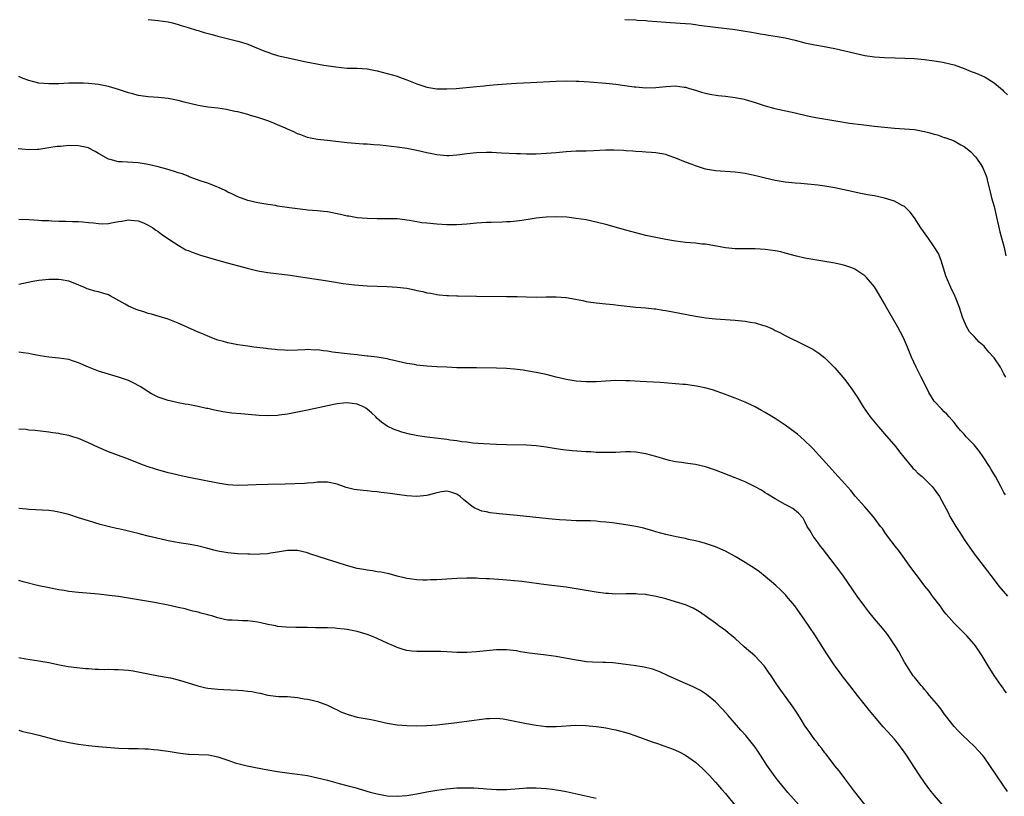
# Model space of a CAD drawing. Units: inches. Extents: x 2631000 to 2634000, y 1512000 to 1515000.
# Drawn here: x 2632573 to 2632771, y 1514115 to 1514271 of the extents above; entities that cross this region are included whole.
import ezdxf

# ---------------------------------------------------------------- set-up
doc = ezdxf.new("R2010")
doc.units = ezdxf.units.IN
doc.header["$MEASUREMENT"] = 0
doc.layers.add('LD26311512_10ft', color=254, linetype='Continuous')

msp = doc.modelspace()

# ---------------------------------------------------------------- linework, layer by layer
at = {"layer": 'LD26311512_10ft'}
for points, elevation in [([(2632599, 1514270.81), (2632601, 1514270.65), (2632603, 1514270.34), (2632603.87, 1514270.13), (2632605, 1514269.82), (2632605.6, 1514269.6), (2632607, 1514269.2), (2632608.68, 1514268.68), (2632609, 1514268.61), (2632610.25, 1514268.25), (2632611.84, 1514267.84), (2632613, 1514267.49), (2632614.84, 1514267), (2632617, 1514266.5), (2632617.74, 1514266.26), (2632619, 1514265.89), (2632621.12, 1514265), (2632622.45, 1514264.45), (2632623, 1514264.25), (2632623.92, 1514263.92), (2632625, 1514263.62), (2632625.48, 1514263.47), (2632627.11, 1514263.11), (2632630.41, 1514262.41), (2632634.32, 1514261.68), (2632636.71, 1514261.29), (2632639, 1514261.08), (2632641, 1514261.04), (2632643, 1514260.92), (2632645, 1514260.54), (2632647, 1514260.01), (2632649, 1514259.44), (2632649.33, 1514259.33), (2632651, 1514258.73), (2632653, 1514257.9), (2632655, 1514257.22), (2632657, 1514256.88), (2632659, 1514256.87), (2632660.87, 1514257), (2632665, 1514257.34), (2632666.49, 1514257.51), (2632667, 1514257.54), (2632668.31, 1514257.69), (2632671, 1514257.92), (2632672.03, 1514257.97), (2632673, 1514258.05), (2632675.82, 1514258.18), (2632681, 1514258.46), (2632683, 1514258.52), (2632685, 1514258.47), (2632685.56, 1514258.44), (2632687.71, 1514258.29), (2632691, 1514258.02), (2632693, 1514257.83), (2632694.34, 1514257.66), (2632696.68, 1514257.32), (2632697, 1514257.27), (2632699, 1514257.09), (2632701, 1514257.15), (2632703, 1514257.4), (2632705, 1514257.51), (2632706.74, 1514257.26), (2632707, 1514257.23), (2632707.81, 1514257), (2632709, 1514256.6), (2632710.22, 1514256.22), (2632711, 1514256.02), (2632711.85, 1514255.84), (2632713.58, 1514255.58), (2632715, 1514255.42), (2632717, 1514255.16), (2632718.8, 1514254.8), (2632719, 1514254.75), (2632721, 1514254.14), (2632723, 1514253.49), (2632724.95, 1514252.95), (2632729, 1514252.06), (2632731.49, 1514251.49), (2632733.16, 1514251.16), (2632737.6, 1514250.4), (2632739.98, 1514250.02), (2632742.28, 1514249.72), (2632745, 1514249.39), (2632747, 1514249.18), (2632749, 1514249), (2632751, 1514248.88), (2632753, 1514248.72), (2632755, 1514248.36), (2632756.09, 1514248.09), (2632757, 1514247.79), (2632757.63, 1514247.63), (2632759, 1514247.15), (2632759.12, 1514247.12), (2632761, 1514246.44), (2632762.35, 1514245.65), (2632763, 1514245.32), (2632764.29, 1514244.29), (2632765.26, 1514243.26), (2632765.47, 1514243), (2632766.33, 1514241.67), (2632766.78, 1514241), (2632767.41, 1514239.41), (2632767.54, 1514239), (2632767.7, 1514238.3), (2632768.23, 1514236.23), (2632768.52, 1514235), (2632769, 1514233.29), (2632769.45, 1514231.45), (2632770.19, 1514228.19), (2632771.04, 1514225), (2632771.37, 1514223.37)], 8490), ([(2632694.82, 1514270.82), (2632697, 1514270.74), (2632697.29, 1514270.71), (2632699, 1514270.61), (2632699.44, 1514270.56), (2632703, 1514270.28), (2632705.88, 1514270.12), (2632707, 1514270.04), (2632708.06, 1514269.94), (2632709, 1514269.83), (2632709.71, 1514269.71), (2632713, 1514269.28), (2632717, 1514268.82), (2632718.58, 1514268.58), (2632720.28, 1514268.28), (2632721, 1514268.12), (2632721.98, 1514267.98), (2632723, 1514267.79), (2632723.7, 1514267.7), (2632725.43, 1514267.43), (2632727, 1514267.14), (2632729, 1514266.65), (2632731, 1514266.14), (2632733, 1514265.71), (2632734.52, 1514265.48), (2632737, 1514265.03), (2632739, 1514264.56), (2632741, 1514264.04), (2632743, 1514263.63), (2632745, 1514263.36), (2632747, 1514263.21), (2632749.1, 1514263.1), (2632753, 1514262.97), (2632755, 1514262.82), (2632757, 1514262.54), (2632758.33, 1514262.33), (2632759, 1514262.18), (2632760.11, 1514261.89), (2632761, 1514261.69), (2632763, 1514260.98), (2632764.41, 1514260.41), (2632765, 1514260.2), (2632765.85, 1514259.85), (2632767.22, 1514259.22), (2632769, 1514258.08), (2632770.69, 1514256.69), (2632771, 1514256.38), (2632771.71, 1514255.71)], 8480), ([(2632771.35, 1514199), (2632771, 1514199.65), (2632770.27, 1514201), (2632769, 1514202.89), (2632768.91, 1514203), (2632767.99, 1514203.99), (2632767.16, 1514205), (2632767, 1514205.17), (2632766.02, 1514206.02), (2632765.05, 1514207.05), (2632764.1, 1514208.1), (2632763.53, 1514209), (2632763, 1514210.21), (2632762.68, 1514211), (2632762.04, 1514213), (2632761.2, 1514215.2), (2632760.34, 1514217), (2632759.45, 1514219), (2632759.33, 1514219.33), (2632758.84, 1514220.84), (2632758.38, 1514222.38), (2632757.81, 1514223.81), (2632757, 1514225.18), (2632755.69, 1514227), (2632754.29, 1514229), (2632752.99, 1514231), (2632752.15, 1514232.15), (2632751.28, 1514233), (2632751, 1514233.24), (2632750.54, 1514233.46), (2632749, 1514234.32), (2632747, 1514234.95), (2632745, 1514235.37), (2632743.6, 1514235.6), (2632741.92, 1514235.92), (2632741, 1514236.11), (2632736.98, 1514236.98), (2632735, 1514237.35), (2632733.56, 1514237.56), (2632730.15, 1514237.85), (2632729, 1514237.93), (2632727, 1514238.15), (2632725, 1514238.5), (2632723, 1514238.96), (2632721.37, 1514239.37), (2632719, 1514239.87), (2632718, 1514240), (2632717, 1514240.16), (2632713, 1514240.42), (2632711, 1514240.79), (2632709, 1514241.41), (2632708.31, 1514241.69), (2632707, 1514242.16), (2632705.01, 1514242.99), (2632703.5, 1514243.5), (2632703, 1514243.7), (2632701, 1514244.05), (2632700.13, 1514244.13), (2632699, 1514244.17), (2632698.25, 1514244.25), (2632697, 1514244.29), (2632696.38, 1514244.38), (2632695, 1514244.46), (2632694.51, 1514244.51), (2632692.6, 1514244.6), (2632691, 1514244.58), (2632688.46, 1514244.46), (2632687, 1514244.41), (2632686.38, 1514244.38), (2632685, 1514244.35), (2632683, 1514244.23), (2632681, 1514244.05), (2632679, 1514243.89), (2632677, 1514243.8), (2632675.79, 1514243.79), (2632675, 1514243.76), (2632673.81, 1514243.81), (2632673, 1514243.82), (2632670, 1514244), (2632669, 1514244.07), (2632668.08, 1514244.08), (2632667, 1514244.13), (2632665, 1514244.05), (2632663, 1514243.82), (2632661.62, 1514243.62), (2632661, 1514243.55), (2632659.47, 1514243.47), (2632659, 1514243.46), (2632657, 1514243.66), (2632655, 1514244.05), (2632653, 1514244.49), (2632651, 1514244.89), (2632649, 1514245.21), (2632645.59, 1514245.59), (2632644.34, 1514245.66), (2632643, 1514245.79), (2632642.19, 1514245.81), (2632639, 1514246.08), (2632635, 1514246.5), (2632633, 1514246.72), (2632631.59, 1514247), (2632631, 1514247.13), (2632629.67, 1514247.67), (2632629, 1514247.86), (2632628.27, 1514248.27), (2632627, 1514248.77), (2632626.56, 1514249), (2632625, 1514249.7), (2632623.88, 1514250.12), (2632623, 1514250.47), (2632621, 1514251.16), (2632619.57, 1514251.57), (2632619, 1514251.76), (2632617.98, 1514251.98), (2632617, 1514252.27), (2632616.37, 1514252.37), (2632615, 1514252.69), (2632614.72, 1514252.72), (2632613, 1514252.99), (2632611, 1514253.23), (2632609, 1514253.57), (2632606.23, 1514254.23), (2632605, 1514254.56), (2632603, 1514254.97), (2632601, 1514255.16), (2632599, 1514255.28), (2632597.52, 1514255.52), (2632597, 1514255.58), (2632595.9, 1514255.9), (2632595, 1514256.12), (2632593, 1514256.77), (2632591, 1514257.34), (2632589, 1514257.74), (2632587, 1514257.99), (2632585.99, 1514258.01), (2632585, 1514258.07), (2632583.97, 1514258.03), (2632583, 1514258.02), (2632581, 1514257.91), (2632579, 1514257.88), (2632577, 1514258.06), (2632575, 1514258.55), (2632573.85, 1514259), (2632573, 1514259.38)], 8500), ([(2632771.3, 1514175.3), (2632771, 1514175.83), (2632770.59, 1514176.59), (2632770.38, 1514177), (2632769.29, 1514179), (2632768.42, 1514180.42), (2632768.1, 1514181), (2632766.8, 1514183), (2632766.05, 1514184.05), (2632765, 1514185.36), (2632763.41, 1514187), (2632763, 1514187.52), (2632762.28, 1514188.28), (2632761.66, 1514189), (2632761, 1514189.86), (2632760.01, 1514191), (2632759.52, 1514191.52), (2632759, 1514192.02), (2632758.52, 1514192.52), (2632757, 1514194.17), (2632756.42, 1514195), (2632755.89, 1514195.89), (2632755.33, 1514197), (2632754.37, 1514199), (2632753.35, 1514201), (2632752.41, 1514203), (2632751.6, 1514205), (2632751, 1514206.4), (2632750.72, 1514207), (2632749.68, 1514209), (2632747.37, 1514213), (2632747, 1514213.71), (2632746.25, 1514215), (2632745.81, 1514215.81), (2632745, 1514217.1), (2632743.34, 1514219), (2632743, 1514219.31), (2632742.03, 1514220.03), (2632741, 1514220.66), (2632740.78, 1514220.78), (2632740.23, 1514221), (2632739, 1514221.42), (2632738.48, 1514221.52), (2632737, 1514221.87), (2632733, 1514222.54), (2632731, 1514222.91), (2632729.3, 1514223.3), (2632727, 1514223.91), (2632726.12, 1514224.12), (2632725, 1514224.33), (2632723, 1514224.6), (2632721, 1514224.73), (2632719, 1514224.74), (2632717, 1514224.77), (2632715, 1514224.97), (2632711, 1514225.67), (2632710.28, 1514225.72), (2632709, 1514225.87), (2632707, 1514226.03), (2632705, 1514226.29), (2632703, 1514226.63), (2632701, 1514227.01), (2632699, 1514227.45), (2632697, 1514227.96), (2632695, 1514228.5), (2632691, 1514229.62), (2632689, 1514230.14), (2632687, 1514230.55), (2632685, 1514230.88), (2632683.11, 1514231.11), (2632681, 1514231.21), (2632679, 1514231.12), (2632677, 1514230.89), (2632675.37, 1514230.63), (2632673.62, 1514230.38), (2632671.81, 1514230.19), (2632671, 1514230.15), (2632670.14, 1514230.14), (2632667.95, 1514230.05), (2632667, 1514230.04), (2632665, 1514229.9), (2632663, 1514229.68), (2632661, 1514229.56), (2632659, 1514229.61), (2632657, 1514229.73), (2632655, 1514229.89), (2632654, 1514230), (2632653, 1514230.16), (2632651.54, 1514230.46), (2632651, 1514230.53), (2632650.56, 1514230.56), (2632649, 1514230.75), (2632645, 1514230.77), (2632643, 1514230.84), (2632641, 1514231), (2632639.3, 1514231.3), (2632639, 1514231.33), (2632637.66, 1514231.66), (2632635, 1514232.17), (2632634.24, 1514232.24), (2632633, 1514232.4), (2632631, 1514232.55), (2632630.61, 1514232.61), (2632629, 1514232.77), (2632627.37, 1514233), (2632625, 1514233.36), (2632624.55, 1514233.45), (2632623, 1514233.64), (2632622.21, 1514233.79), (2632621, 1514233.98), (2632619, 1514234.46), (2632617, 1514235.17), (2632615.79, 1514235.79), (2632615, 1514236.15), (2632614.45, 1514236.45), (2632613.1, 1514237.1), (2632612.8, 1514237.2), (2632611, 1514237.92), (2632609.62, 1514238.38), (2632607.25, 1514239.25), (2632607, 1514239.33), (2632605.79, 1514239.79), (2632605, 1514240.03), (2632604.29, 1514240.29), (2632602.76, 1514240.76), (2632601, 1514241.23), (2632599, 1514241.67), (2632597, 1514242), (2632595.9, 1514242.1), (2632593.75, 1514242.25), (2632593, 1514242.24), (2632591.31, 1514242.69), (2632591, 1514242.75), (2632589, 1514243.92), (2632588.34, 1514244.34), (2632587.07, 1514245), (2632587, 1514245.03), (2632585, 1514245.46), (2632583, 1514245.5), (2632581.34, 1514245.34), (2632581, 1514245.33), (2632580.7, 1514245.3), (2632579, 1514245.02), (2632577, 1514244.73), (2632576.71, 1514244.71), (2632575, 1514244.66), (2632572.84, 1514244.84)], 8510), ([(2632573, 1514230.73), (2632575, 1514230.64), (2632577, 1514230.52), (2632577.52, 1514230.48), (2632579, 1514230.42), (2632579.63, 1514230.37), (2632581, 1514230.34), (2632582.33, 1514230.33), (2632583.74, 1514230.26), (2632585, 1514230.24), (2632585.82, 1514230.18), (2632587, 1514230.05), (2632588.02, 1514229.98), (2632589, 1514229.82), (2632589.8, 1514229.8), (2632591, 1514229.87), (2632591.97, 1514230.03), (2632593, 1514230.24), (2632593.69, 1514230.31), (2632595, 1514230.61), (2632595.48, 1514230.52), (2632597, 1514230.4), (2632598.01, 1514230.01), (2632599, 1514229.53), (2632599.9, 1514229), (2632600.52, 1514228.52), (2632601, 1514228.22), (2632601.69, 1514227.69), (2632603.54, 1514226.46), (2632605, 1514225.46), (2632606.58, 1514224.58), (2632607, 1514224.43), (2632608, 1514224), (2632609.49, 1514223.49), (2632611.12, 1514223), (2632614.14, 1514222.14), (2632618.87, 1514220.87), (2632621, 1514220.35), (2632623, 1514219.99), (2632627.49, 1514219.49), (2632629.22, 1514219.22), (2632631, 1514218.9), (2632635, 1514218.3), (2632635.84, 1514218.16), (2632638.18, 1514217.81), (2632640.45, 1514217.55), (2632643, 1514217.32), (2632645, 1514217.24), (2632647, 1514217.2), (2632649, 1514217.08), (2632651, 1514216.82), (2632652.53, 1514216.53), (2632653, 1514216.4), (2632654.19, 1514216.19), (2632655, 1514215.93), (2632655.82, 1514215.82), (2632657, 1514215.56), (2632657.5, 1514215.5), (2632659, 1514215.41), (2632659.37, 1514215.37), (2632661, 1514215.34), (2632661.32, 1514215.32), (2632665, 1514215.26), (2632671, 1514215.2), (2632673.16, 1514215.16), (2632675, 1514215.08), (2632677, 1514215.04), (2632679, 1514215.09), (2632681, 1514215.12), (2632683, 1514214.95), (2632686.35, 1514214.35), (2632687, 1514214.2), (2632687.97, 1514214.03), (2632689, 1514213.88), (2632691, 1514213.68), (2632692.44, 1514213.56), (2632693.42, 1514213.42), (2632697, 1514213.06), (2632699, 1514212.9), (2632700.72, 1514212.72), (2632701, 1514212.7), (2632702.46, 1514212.46), (2632703, 1514212.39), (2632709, 1514211.26), (2632711.08, 1514210.92), (2632713, 1514210.7), (2632717, 1514210.44), (2632719, 1514210.22), (2632719.98, 1514210.02), (2632721, 1514209.86), (2632722.66, 1514209.34), (2632723, 1514209.26), (2632723.64, 1514209), (2632724.59, 1514208.59), (2632725, 1514208.37), (2632725.92, 1514207.92), (2632727, 1514207.36), (2632731, 1514205.41), (2632732.57, 1514204.57), (2632733, 1514204.31), (2632733.79, 1514203.79), (2632735, 1514202.84), (2632737, 1514200.82), (2632739, 1514198.51), (2632740.51, 1514196.51), (2632741.3, 1514195.3), (2632741.47, 1514195), (2632742.69, 1514193), (2632744.1, 1514191), (2632745.78, 1514189), (2632747, 1514187.62), (2632749.23, 1514185), (2632749.99, 1514183.99), (2632750.87, 1514182.87), (2632752.43, 1514181), (2632752.69, 1514180.69), (2632753, 1514180.41), (2632753.7, 1514179.7), (2632754.54, 1514179), (2632755, 1514178.58), (2632756.59, 1514177), (2632757, 1514176.47), (2632758.05, 1514175), (2632759, 1514173.26), (2632759.78, 1514171.78), (2632760.15, 1514171), (2632761.31, 1514169), (2632761.99, 1514167.99), (2632762.58, 1514167), (2632763, 1514166.36), (2632765, 1514163.51), (2632767, 1514160.86), (2632769, 1514158.27), (2632770, 1514157), (2632771.69, 1514155)], 8520), ([(2632771.54, 1514135.54), (2632771, 1514136.23), (2632770.7, 1514136.7), (2632770.46, 1514137), (2632769.05, 1514139.05), (2632767.8, 1514141), (2632766.61, 1514143), (2632765.26, 1514145), (2632765, 1514145.31), (2632763.54, 1514147), (2632763, 1514147.56), (2632761, 1514149.55), (2632759.38, 1514151.38), (2632759, 1514151.83), (2632758.17, 1514153), (2632756.66, 1514155), (2632755.96, 1514155.96), (2632755.12, 1514157), (2632753.59, 1514159), (2632753.35, 1514159.35), (2632752.11, 1514161), (2632751, 1514162.52), (2632749.97, 1514163.97), (2632749.13, 1514165), (2632747.61, 1514167), (2632747, 1514167.87), (2632746.56, 1514168.56), (2632746.21, 1514169), (2632745, 1514170.65), (2632744.73, 1514171), (2632743.93, 1514171.93), (2632743, 1514172.9), (2632741.07, 1514175.07), (2632740.21, 1514176.21), (2632739, 1514177.57), (2632737, 1514179.78), (2632736.43, 1514180.43), (2632735.88, 1514181), (2632734.52, 1514182.52), (2632732.61, 1514184.61), (2632732.24, 1514185), (2632731, 1514186.2), (2632730.08, 1514187), (2632729.49, 1514187.49), (2632729, 1514187.86), (2632727, 1514189.32), (2632725, 1514190.68), (2632723, 1514191.9), (2632722.28, 1514192.28), (2632721, 1514193), (2632719, 1514193.92), (2632717, 1514194.75), (2632715.34, 1514195.34), (2632715, 1514195.49), (2632712.4, 1514196.4), (2632710.85, 1514196.85), (2632709.19, 1514197.19), (2632707, 1514197.47), (2632706.5, 1514197.5), (2632705, 1514197.64), (2632701.87, 1514197.87), (2632697.89, 1514198.11), (2632695.78, 1514198.22), (2632695, 1514198.25), (2632693, 1514198.29), (2632691, 1514198.2), (2632689, 1514198.06), (2632687.96, 1514198.04), (2632687, 1514198.03), (2632685, 1514198.17), (2632683, 1514198.48), (2632681, 1514198.96), (2632679, 1514199.48), (2632677, 1514199.91), (2632675, 1514200.25), (2632674.35, 1514200.35), (2632672.57, 1514200.57), (2632671, 1514200.69), (2632669, 1514200.77), (2632665, 1514200.84), (2632661, 1514200.88), (2632659, 1514200.96), (2632657, 1514201.07), (2632655, 1514201.21), (2632653, 1514201.4), (2632652.5, 1514201.5), (2632651, 1514201.71), (2632650.07, 1514201.93), (2632647.51, 1514202.49), (2632647, 1514202.63), (2632645, 1514202.97), (2632643.21, 1514203.21), (2632643, 1514203.22), (2632641.41, 1514203.41), (2632641, 1514203.43), (2632639.59, 1514203.59), (2632639, 1514203.64), (2632636.01, 1514204.01), (2632635, 1514204.2), (2632634.24, 1514204.24), (2632633, 1514204.46), (2632632.43, 1514204.43), (2632631, 1514204.53), (2632630.47, 1514204.47), (2632629, 1514204.38), (2632627, 1514204.31), (2632626.37, 1514204.37), (2632625, 1514204.45), (2632624.52, 1514204.52), (2632623, 1514204.66), (2632622.71, 1514204.71), (2632620.21, 1514205), (2632619, 1514205.17), (2632617, 1514205.47), (2632615, 1514205.86), (2632614.13, 1514206.13), (2632613, 1514206.43), (2632611.47, 1514207), (2632611.14, 1514207.14), (2632611, 1514207.18), (2632609.74, 1514207.74), (2632609, 1514208.02), (2632608.32, 1514208.32), (2632605, 1514209.83), (2632603, 1514210.63), (2632601.18, 1514211.18), (2632599.63, 1514211.63), (2632599, 1514211.77), (2632598.08, 1514212.08), (2632597, 1514212.41), (2632596.58, 1514212.58), (2632595, 1514213.27), (2632594.34, 1514213.66), (2632591.94, 1514215), (2632591.32, 1514215.32), (2632591, 1514215.52), (2632589.85, 1514215.85), (2632589, 1514216.15), (2632588.28, 1514216.28), (2632587, 1514216.63), (2632586.73, 1514216.73), (2632586.17, 1514217), (2632584.24, 1514217.76), (2632583, 1514218.29), (2632581.48, 1514218.52), (2632581, 1514218.62), (2632579.41, 1514218.59), (2632579, 1514218.6), (2632577, 1514218.39), (2632575.81, 1514218.19), (2632573, 1514217.6)], 8530), ([(2632771.71, 1514115.71), (2632770.87, 1514117), (2632767, 1514122.61), (2632766.69, 1514123), (2632765.91, 1514123.91), (2632765, 1514124.87), (2632762.74, 1514127), (2632761.87, 1514127.87), (2632761, 1514128.81), (2632759.26, 1514131), (2632759, 1514131.34), (2632758.31, 1514132.31), (2632757.74, 1514133), (2632757.42, 1514133.42), (2632756.06, 1514135), (2632755.59, 1514135.59), (2632755, 1514136.24), (2632754.66, 1514136.66), (2632754.35, 1514137), (2632753, 1514138.7), (2632752.77, 1514139), (2632751.45, 1514141), (2632751, 1514141.74), (2632749.84, 1514143.84), (2632749.15, 1514145), (2632747.8, 1514147), (2632747.46, 1514147.46), (2632746.56, 1514148.56), (2632745, 1514150.4), (2632743.83, 1514151.83), (2632743, 1514152.9), (2632741.48, 1514155), (2632738.74, 1514159), (2632738.02, 1514160.02), (2632735.42, 1514163.42), (2632734.54, 1514164.54), (2632734.15, 1514165), (2632733.67, 1514165.67), (2632732.66, 1514167), (2632732.07, 1514168.07), (2632731.47, 1514169), (2632731, 1514169.97), (2632730.64, 1514170.64), (2632729.67, 1514171.67), (2632728.57, 1514172.57), (2632727.82, 1514173), (2632727, 1514173.42), (2632725, 1514174.52), (2632723.47, 1514175.47), (2632723, 1514175.75), (2632722.24, 1514176.24), (2632721, 1514176.94), (2632719, 1514177.92), (2632717, 1514178.72), (2632713, 1514180.26), (2632711, 1514180.96), (2632709, 1514181.43), (2632708.49, 1514181.51), (2632707, 1514181.68), (2632706.19, 1514181.81), (2632705, 1514181.95), (2632703.74, 1514182.26), (2632703, 1514182.43), (2632701.04, 1514183.04), (2632699, 1514183.58), (2632697, 1514183.9), (2632695.95, 1514183.95), (2632695, 1514183.96), (2632693.93, 1514183.93), (2632693, 1514183.87), (2632691.86, 1514183.86), (2632691, 1514183.81), (2632689.86, 1514183.86), (2632689, 1514183.87), (2632687.94, 1514183.94), (2632687, 1514183.98), (2632684.18, 1514184.18), (2632683, 1514184.3), (2632682.35, 1514184.35), (2632681, 1514184.57), (2632680.61, 1514184.61), (2632679, 1514184.91), (2632677, 1514185.2), (2632675, 1514185.33), (2632671, 1514185.39), (2632669, 1514185.46), (2632666.4, 1514185.6), (2632664.26, 1514185.74), (2632663, 1514185.89), (2632662.02, 1514185.98), (2632661, 1514186.15), (2632659.68, 1514186.32), (2632659, 1514186.44), (2632657.33, 1514186.67), (2632655, 1514186.94), (2632653.2, 1514187.2), (2632651.54, 1514187.54), (2632649.95, 1514187.95), (2632649, 1514188.24), (2632648.45, 1514188.45), (2632647, 1514189.1), (2632645.9, 1514189.9), (2632645, 1514190.7), (2632644.72, 1514191), (2632643.84, 1514191.84), (2632643, 1514192.55), (2632642.73, 1514192.73), (2632642.23, 1514193), (2632641, 1514193.55), (2632639, 1514193.79), (2632638.26, 1514193.74), (2632637, 1514193.59), (2632635, 1514193.2), (2632631, 1514192.35), (2632629, 1514191.94), (2632627.68, 1514191.68), (2632627, 1514191.56), (2632625.33, 1514191.33), (2632625, 1514191.3), (2632623.22, 1514191.22), (2632621.29, 1514191.29), (2632617.59, 1514191.59), (2632615.77, 1514191.77), (2632614.01, 1514192.01), (2632612.33, 1514192.33), (2632611, 1514192.65), (2632610.7, 1514192.7), (2632609, 1514193.1), (2632607, 1514193.48), (2632606.43, 1514193.57), (2632605, 1514193.84), (2632603.92, 1514194.08), (2632603, 1514194.29), (2632601, 1514194.94), (2632599.62, 1514195.62), (2632598.4, 1514196.4), (2632597.52, 1514197), (2632597, 1514197.33), (2632596.39, 1514197.61), (2632595, 1514198.32), (2632593, 1514198.99), (2632591, 1514199.57), (2632589, 1514200.21), (2632587, 1514200.98), (2632585, 1514201.85), (2632583.76, 1514202.24), (2632583, 1514202.5), (2632581, 1514202.8), (2632579, 1514202.98), (2632577.24, 1514203.24), (2632575.56, 1514203.56), (2632575, 1514203.71), (2632573.84, 1514203.84), (2632573, 1514203.99)], 8540), ([(2632758.7, 1514113), (2632757, 1514114.97), (2632756.08, 1514116.08), (2632755, 1514117.53), (2632754, 1514119), (2632751.24, 1514123.24), (2632750.42, 1514124.42), (2632749.98, 1514125), (2632749.56, 1514125.56), (2632749, 1514126.23), (2632748.34, 1514127), (2632746.75, 1514128.75), (2632745, 1514130.8), (2632744, 1514132), (2632741.56, 1514135), (2632739.99, 1514137), (2632738.47, 1514139), (2632737.86, 1514139.86), (2632737, 1514141.01), (2632735.41, 1514143.41), (2632733, 1514147.2), (2632731, 1514150.14), (2632728.96, 1514153), (2632727.32, 1514155), (2632727.17, 1514155.17), (2632726.18, 1514156.18), (2632725.13, 1514157.13), (2632723, 1514158.95), (2632721.86, 1514159.86), (2632721, 1514160.46), (2632719, 1514161.75), (2632717, 1514162.92), (2632715, 1514163.99), (2632713, 1514164.87), (2632711, 1514165.56), (2632709.88, 1514165.88), (2632709, 1514166.1), (2632707.62, 1514166.38), (2632707, 1514166.53), (2632705.12, 1514166.88), (2632703, 1514167.36), (2632701, 1514167.93), (2632700.19, 1514168.19), (2632699, 1514168.52), (2632698.63, 1514168.63), (2632697, 1514169), (2632695, 1514169.33), (2632692.32, 1514169.68), (2632691, 1514169.83), (2632689.91, 1514169.91), (2632689, 1514170.02), (2632687.92, 1514170.08), (2632685, 1514170.13), (2632683, 1514170.23), (2632681.67, 1514170.33), (2632679.47, 1514170.53), (2632673.18, 1514171.18), (2632669.52, 1514171.52), (2632669, 1514171.59), (2632667.73, 1514171.73), (2632667, 1514171.9), (2632666.08, 1514172.08), (2632665, 1514172.53), (2632664.65, 1514172.65), (2632664.12, 1514173), (2632662.38, 1514174.38), (2632661.7, 1514175), (2632661, 1514175.48), (2632659.84, 1514175.84), (2632659, 1514176.04), (2632657.91, 1514175.92), (2632657, 1514175.71), (2632655.29, 1514175.29), (2632655, 1514175.18), (2632653, 1514174.98), (2632651, 1514175.1), (2632649, 1514175.37), (2632647.59, 1514175.59), (2632647, 1514175.7), (2632645.83, 1514175.83), (2632645, 1514175.96), (2632644.02, 1514176.02), (2632643, 1514176.14), (2632642.18, 1514176.18), (2632640.4, 1514176.4), (2632638.81, 1514176.81), (2632638.24, 1514177), (2632637, 1514177.46), (2632635, 1514177.9), (2632634.15, 1514177.85), (2632633, 1514177.88), (2632632.24, 1514177.76), (2632631, 1514177.7), (2632630.37, 1514177.63), (2632628.46, 1514177.54), (2632626.52, 1514177.48), (2632623, 1514177.4), (2632620.66, 1514177.34), (2632619, 1514177.27), (2632617, 1514177.23), (2632615, 1514177.35), (2632613, 1514177.68), (2632607.16, 1514178.84), (2632605, 1514179.3), (2632603.65, 1514179.65), (2632603, 1514179.78), (2632600.47, 1514180.47), (2632598.77, 1514181), (2632597.48, 1514181.48), (2632595, 1514182.51), (2632591, 1514183.97), (2632589, 1514184.83), (2632587, 1514185.8), (2632585, 1514186.65), (2632583.83, 1514187), (2632583, 1514187.22), (2632581.49, 1514187.49), (2632581, 1514187.63), (2632579.79, 1514187.79), (2632579, 1514187.95), (2632576.27, 1514188.27), (2632575, 1514188.35), (2632574.43, 1514188.43), (2632573, 1514188.5)], 8550), ([(2632743, 1514113.11), (2632741, 1514115.67), (2632740.45, 1514116.45), (2632740.01, 1514117), (2632739, 1514118.31), (2632737.86, 1514119.86), (2632737, 1514120.91), (2632735.23, 1514123.23), (2632735, 1514123.51), (2632734.38, 1514124.38), (2632733.87, 1514125), (2632733.5, 1514125.5), (2632733, 1514126.12), (2632732.35, 1514127), (2632731.81, 1514127.81), (2632731, 1514128.91), (2632730.22, 1514130.22), (2632729.44, 1514131.44), (2632729, 1514132.1), (2632728.65, 1514132.65), (2632726.12, 1514136.12), (2632725.5, 1514137), (2632724.18, 1514139), (2632723.69, 1514139.69), (2632723, 1514140.71), (2632722.79, 1514141), (2632720.89, 1514143), (2632718.81, 1514144.81), (2632717, 1514146.44), (2632716.29, 1514147), (2632715.59, 1514147.59), (2632715, 1514148.08), (2632713.68, 1514149), (2632713, 1514149.52), (2632709.83, 1514151.83), (2632708.54, 1514152.54), (2632707, 1514153.21), (2632705, 1514153.86), (2632703, 1514154.41), (2632701.11, 1514154.89), (2632699.24, 1514155.24), (2632699, 1514155.3), (2632697.4, 1514155.4), (2632697, 1514155.47), (2632695.41, 1514155.41), (2632695, 1514155.43), (2632693, 1514155.38), (2632691.49, 1514155.49), (2632691, 1514155.51), (2632689, 1514155.78), (2632686.23, 1514156.23), (2632685, 1514156.45), (2632683, 1514156.77), (2632679, 1514157.25), (2632674.08, 1514157.92), (2632671.85, 1514158.15), (2632670.26, 1514158.26), (2632667.57, 1514158.43), (2632667, 1514158.48), (2632665.46, 1514158.54), (2632665, 1514158.58), (2632663, 1514158.59), (2632661, 1514158.53), (2632659, 1514158.41), (2632657, 1514158.27), (2632655.76, 1514158.24), (2632655, 1514158.18), (2632654.16, 1514158.16), (2632653, 1514158.23), (2632651.51, 1514158.49), (2632651, 1514158.53), (2632649.04, 1514159), (2632647.44, 1514159.44), (2632647, 1514159.53), (2632645.82, 1514159.82), (2632645, 1514159.89), (2632644.09, 1514160.09), (2632643, 1514160.18), (2632642.33, 1514160.33), (2632641, 1514160.55), (2632638.84, 1514161.16), (2632637, 1514161.76), (2632635, 1514162.35), (2632631.48, 1514163.48), (2632631, 1514163.67), (2632629, 1514164.13), (2632627, 1514164.14), (2632625, 1514163.8), (2632623.58, 1514163.58), (2632623, 1514163.47), (2632621.41, 1514163.41), (2632621, 1514163.37), (2632619.43, 1514163.43), (2632619, 1514163.43), (2632617, 1514163.5), (2632615, 1514163.67), (2632613, 1514164.03), (2632612.21, 1514164.21), (2632611, 1514164.55), (2632608.92, 1514165.08), (2632607, 1514165.42), (2632605.63, 1514165.63), (2632604.1, 1514165.9), (2632603, 1514166.1), (2632601.6, 1514166.4), (2632599, 1514167.04), (2632597.46, 1514167.46), (2632597, 1514167.56), (2632595.86, 1514167.86), (2632595, 1514168.06), (2632594.23, 1514168.23), (2632593, 1514168.52), (2632592.59, 1514168.59), (2632590.96, 1514168.96), (2632589.36, 1514169.36), (2632587, 1514170.09), (2632585, 1514170.73), (2632583, 1514171.35), (2632581, 1514171.88), (2632580.02, 1514172.02), (2632579, 1514172.2), (2632576.35, 1514172.35), (2632575, 1514172.37), (2632574.45, 1514172.45), (2632573, 1514172.56)], 8560), ([(2632730.37, 1514112.37), (2632727.54, 1514115.54), (2632725.75, 1514117.75), (2632725, 1514118.71), (2632723.36, 1514121), (2632722.05, 1514123), (2632721.65, 1514123.65), (2632721, 1514124.63), (2632720.73, 1514125), (2632719.09, 1514127), (2632718.08, 1514128.08), (2632715.53, 1514131), (2632715, 1514131.63), (2632714.35, 1514132.35), (2632713, 1514133.73), (2632711.21, 1514135.21), (2632711, 1514135.35), (2632709.99, 1514135.99), (2632708.67, 1514136.67), (2632707.93, 1514137), (2632707, 1514137.45), (2632703.5, 1514139), (2632701.8, 1514139.8), (2632700.33, 1514140.33), (2632698.71, 1514140.71), (2632697, 1514140.99), (2632695, 1514141.27), (2632693.45, 1514141.45), (2632693, 1514141.54), (2632692.41, 1514141.59), (2632691, 1514141.66), (2632690.34, 1514141.65), (2632688.31, 1514141.69), (2632687, 1514141.8), (2632685.98, 1514141.98), (2632685, 1514142.1), (2632681, 1514142.86), (2632679, 1514143.15), (2632677.32, 1514143.32), (2632675.53, 1514143.53), (2632673.81, 1514143.81), (2632673, 1514143.98), (2632671, 1514144.22), (2632669, 1514144.19), (2632667, 1514143.99), (2632665, 1514143.76), (2632663, 1514143.64), (2632661, 1514143.67), (2632659, 1514143.78), (2632657.83, 1514143.83), (2632657, 1514143.86), (2632653, 1514143.85), (2632651.95, 1514143.95), (2632651, 1514144.08), (2632650.26, 1514144.26), (2632649, 1514144.67), (2632648.77, 1514144.77), (2632648.29, 1514145), (2632647, 1514145.54), (2632645, 1514146.47), (2632643.76, 1514147), (2632643, 1514147.28), (2632641, 1514147.87), (2632639, 1514148.28), (2632638.37, 1514148.37), (2632637, 1514148.51), (2632636.54, 1514148.54), (2632635, 1514148.59), (2632633, 1514148.63), (2632632.63, 1514148.63), (2632631, 1514148.68), (2632630.65, 1514148.65), (2632629, 1514148.7), (2632628.68, 1514148.68), (2632626.74, 1514148.74), (2632625, 1514148.91), (2632624.62, 1514149), (2632623, 1514149.31), (2632621.64, 1514149.64), (2632621, 1514149.75), (2632619, 1514150), (2632617.95, 1514150.05), (2632617, 1514150.06), (2632615.85, 1514150.15), (2632615, 1514150.18), (2632614.3, 1514150.3), (2632613, 1514150.61), (2632611.79, 1514151), (2632611.17, 1514151.17), (2632611, 1514151.23), (2632609.56, 1514151.56), (2632609, 1514151.76), (2632607.98, 1514151.98), (2632607, 1514152.23), (2632606.4, 1514152.4), (2632605, 1514152.7), (2632604.77, 1514152.77), (2632603, 1514153.16), (2632600.28, 1514153.72), (2632593, 1514154.89), (2632591.14, 1514155.14), (2632589, 1514155.35), (2632585, 1514155.68), (2632583, 1514155.93), (2632582.09, 1514156.09), (2632581, 1514156.28), (2632578.72, 1514156.72), (2632577, 1514157.08), (2632573.87, 1514157.87), (2632573, 1514158.14)], 8570), ([(2632573, 1514142.63), (2632574.39, 1514142.39), (2632577, 1514142), (2632578.24, 1514141.76), (2632579, 1514141.63), (2632581.17, 1514141.17), (2632582.87, 1514140.87), (2632584.64, 1514140.64), (2632586.46, 1514140.46), (2632587, 1514140.43), (2632588.33, 1514140.33), (2632589, 1514140.32), (2632590.27, 1514140.27), (2632591, 1514140.29), (2632592.24, 1514140.24), (2632593, 1514140.25), (2632595, 1514140.08), (2632595.95, 1514139.95), (2632597, 1514139.74), (2632597.65, 1514139.65), (2632599, 1514139.34), (2632599.3, 1514139.3), (2632601.03, 1514138.97), (2632603, 1514138.65), (2632603.45, 1514138.55), (2632605, 1514138.19), (2632606.15, 1514137.85), (2632608.96, 1514136.96), (2632610.58, 1514136.58), (2632611, 1514136.49), (2632613, 1514136.26), (2632614.2, 1514136.2), (2632617, 1514136.09), (2632618.01, 1514136.01), (2632619, 1514135.9), (2632619.79, 1514135.79), (2632621, 1514135.53), (2632621.46, 1514135.46), (2632623, 1514135.09), (2632625.17, 1514134.83), (2632627, 1514134.79), (2632629, 1514134.62), (2632630.35, 1514134.35), (2632631, 1514134.26), (2632631.95, 1514134.05), (2632633, 1514133.78), (2632635, 1514133.09), (2632636.39, 1514132.4), (2632637, 1514132.11), (2632637.73, 1514131.73), (2632639.17, 1514131.17), (2632641, 1514130.69), (2632641.37, 1514130.63), (2632643.82, 1514130.18), (2632645, 1514129.94), (2632647, 1514129.48), (2632649, 1514129.13), (2632650.98, 1514128.98), (2632652.94, 1514128.94), (2632655, 1514129), (2632657, 1514129.15), (2632660.48, 1514129.52), (2632663, 1514129.83), (2632667, 1514130.4), (2632667.59, 1514130.41), (2632669, 1514130.48), (2632670.33, 1514130.33), (2632671, 1514130.22), (2632672.02, 1514129.98), (2632675, 1514129.37), (2632677, 1514129.04), (2632679, 1514128.81), (2632681, 1514128.76), (2632684.96, 1514129.04), (2632686.98, 1514129.02), (2632689, 1514128.82), (2632690.57, 1514128.57), (2632691, 1514128.52), (2632692.25, 1514128.25), (2632693, 1514128.11), (2632695.46, 1514127.46), (2632697, 1514126.93), (2632700.28, 1514125.72), (2632701.37, 1514125.37), (2632702.86, 1514124.86), (2632704.31, 1514124.31), (2632705, 1514124.02), (2632705.68, 1514123.68), (2632707, 1514123), (2632709, 1514121.62), (2632710.37, 1514120.37), (2632711, 1514119.78), (2632711.73, 1514119), (2632713, 1514117.59), (2632714.2, 1514116.2), (2632715, 1514115.31), (2632717, 1514112.94)], 8580), ([(2632573, 1514128.03), (2632573.81, 1514127.81), (2632575, 1514127.55), (2632575.42, 1514127.42), (2632577, 1514127.02), (2632579, 1514126.48), (2632581, 1514126.01), (2632581.85, 1514125.85), (2632583, 1514125.59), (2632585, 1514125.22), (2632587, 1514124.95), (2632589, 1514124.77), (2632593, 1514124.47), (2632595, 1514124.38), (2632597, 1514124.34), (2632598.28, 1514124.28), (2632599, 1514124.28), (2632600.15, 1514124.15), (2632601, 1514124.11), (2632601.95, 1514123.95), (2632603, 1514123.83), (2632605, 1514123.49), (2632605.45, 1514123.45), (2632607, 1514123.23), (2632607.24, 1514123.24), (2632611.08, 1514123.08), (2632613, 1514122.71), (2632615, 1514122), (2632616.48, 1514121.52), (2632617, 1514121.33), (2632618.88, 1514120.88), (2632620.55, 1514120.55), (2632623, 1514120.09), (2632625, 1514119.75), (2632627.42, 1514119.42), (2632629, 1514119.24), (2632631, 1514118.92), (2632633, 1514118.5), (2632635, 1514117.99), (2632636.4, 1514117.6), (2632637.36, 1514117.36), (2632638.94, 1514116.94), (2632640.51, 1514116.51), (2632643.62, 1514115.62), (2632645, 1514115.24), (2632647, 1514114.88), (2632649, 1514114.77), (2632651, 1514114.91), (2632653, 1514115.24), (2632655, 1514115.65), (2632657, 1514116.01), (2632659, 1514116.28), (2632661, 1514116.45), (2632663, 1514116.5), (2632664.46, 1514116.46), (2632666.31, 1514116.31), (2632667, 1514116.24), (2632669, 1514116.11), (2632670.12, 1514116.12), (2632671, 1514116.15), (2632674.4, 1514116.4), (2632675, 1514116.45), (2632676.47, 1514116.47), (2632677, 1514116.49), (2632679, 1514116.35), (2632680.22, 1514116.22), (2632681, 1514116.08), (2632681.94, 1514115.94), (2632683, 1514115.71), (2632683.61, 1514115.61), (2632689, 1514114.39)], 8590)]:
    msp.add_lwpolyline(points, dxfattribs=dict(at, elevation=elevation))

doc.saveas('drawing.dxf')
